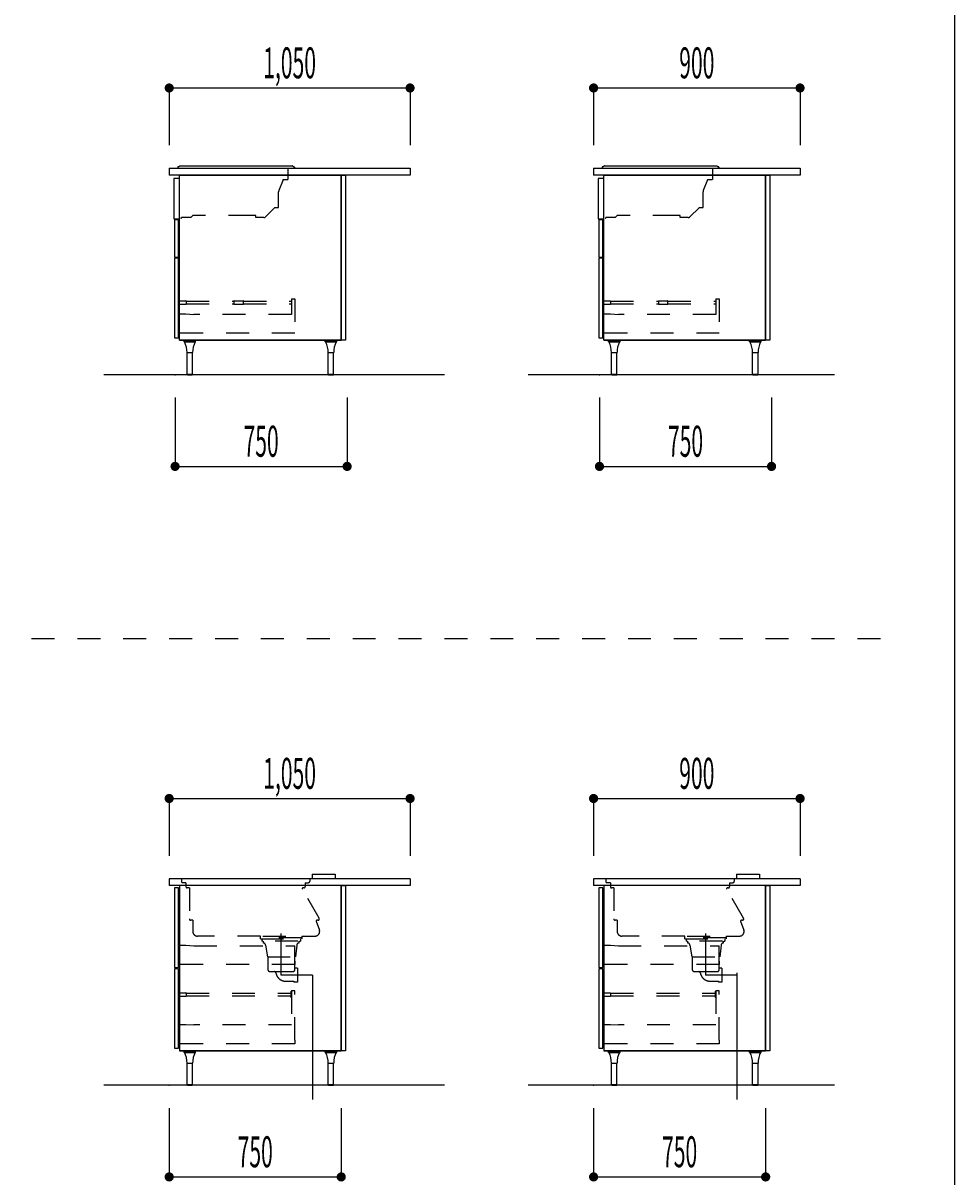
# Model space of a CAD drawing. Extents: x 0 to 28725, y 0 to 20400.
# Drawn here: x 24363 to 28425, y 8378 to 13409 of the extents above; entities that cross this region are included whole.
import ezdxf
from ezdxf.enums import TextEntityAlignment as Align

# ---------------------------------------------------------------- set-up
doc = ezdxf.new("R2010")
doc.units = 0
doc.header["$MEASUREMENT"] = 0
for name, pattern in [('CHUUSEN', [0]), ('GOKUBOSOSEN', [0]), ('HASEN', [200, 100, -100]), ('ITTENSASEN', [1250, 1000, -100, 50, -100]), ('NITENSASEN', [1400, 1000, -100, 50, -100, 50, -100]), ('SAISEN', [0]), ('SUNPOUSEN', [0])]:
    doc.linetypes.add(name, pattern=pattern)
doc.layers.add('1', color=7, linetype='GOKUBOSOSEN')
doc.layers.add('WAKU', color=7, linetype='GOKUBOSOSEN')
doc.styles.add('PBLD_SUNPO', font='txt', dxfattribs={"bigfont": 'BIGFONT'})
doc.dimstyles.get("Standard").update_dxf_attribs({"dimtxt": 0.18, "dimasz": 0.18, "dimexe": 0.18, "dimexo": 0.0625, "dimgap": 0.09, "dimtad": 0, "dimtih": 1, "dimtoh": 1, "dimdec": 4, "dimzin": 0, "dimdsep": 46, "dimtxsty": 'Standard', "dimcen": 0.09, "dimadec": 0, "dimazin": 0, "dimtfac": 1, "dimtdec": 4, "dimtofl": 0, "dimtmove": 0, "dimatfit": 3, "dimfxl": 0, "dimtolj": 1, "dimtzin": 0, "dimarcsym": 0})

# ---------------------------------------------------------------- blocks, each defined once
blk = doc.blocks.new('*D22')
at = {"layer": '1', "color": 7, "linetype": 'SUNPOUSEN'}
blk.add_line((26850.000017, 15226.000005), (27600.000017, 15226.000005), dxfattribs=at)
at = {"layer": '1', "color": 7, "linetype": 'SUNPOUSEN', "const_width": 20}
for points in [[(26860.000017, 15226.000005, 1), (26840.000017, 15226.000005, 1)], [(27610.000017, 15226.000005, 1), (27590.000017, 15226.000005, 1)]]:
    blk.add_lwpolyline(points, format="xyb", close=True, dxfattribs=at)
at = {"layer": '1', "color": 7, "style": 'PBLD_SUNPO', "width": 0.5}
blk.add_text('750', height=135, dxfattribs=at).set_placement((27225.000017, 15226.000005), align=Align.BOTTOM_CENTER)
blk = doc.blocks.new('*D23')
at = {"layer": '1', "color": 7, "linetype": 'SUNPOUSEN'}
blk.add_line((26875.688818, 11476.000002), (27625.688818, 11476.000002), dxfattribs=at)
at = {"layer": '1', "color": 7, "linetype": 'SUNPOUSEN', "const_width": 20}
for points in [[(26885.688818, 11476.000002, 1), (26865.688818, 11476.000002, 1)], [(27635.688818, 11476.000002, 1), (27615.688818, 11476.000002, 1)]]:
    blk.add_lwpolyline(points, format="xyb", close=True, dxfattribs=at)
at = {"layer": '1', "color": 7, "style": 'PBLD_SUNPO', "width": 0.5}
blk.add_text('750', height=135, dxfattribs=at).set_placement((27250.688818, 11476.000002), align=Align.BOTTOM_CENTER)
blk = doc.blocks.new('*D35')
at = {"layer": '1', "color": 7, "linetype": 'SUNPOUSEN'}
blk.add_line((26850.000007, 16876.000005), (27750.000007, 16876.000005), dxfattribs=at)
at = {"layer": '1', "color": 7, "linetype": 'SUNPOUSEN', "const_width": 20}
for points in [[(26860.000007, 16876.000005, 1), (26840.000007, 16876.000005, 1)], [(27760.000007, 16876.000005, 1), (27740.000007, 16876.000005, 1)]]:
    blk.add_lwpolyline(points, format="xyb", close=True, dxfattribs=at)
at = {"layer": '1', "color": 7, "style": 'PBLD_SUNPO', "width": 0.5}
blk.add_text('900', height=135, dxfattribs=at).set_placement((27300.000007, 16876.000005), align=Align.BOTTOM_CENTER)
blk = doc.blocks.new('*D36')
at = {"layer": '1', "color": 7, "linetype": 'SUNPOUSEN'}
blk.add_line((26850, 13126.000002), (27750, 13126.000002), dxfattribs=at)
at = {"layer": '1', "color": 7, "linetype": 'SUNPOUSEN', "const_width": 20}
for points in [[(26860, 13126.000002, 1), (26840, 13126.000002, 1)], [(27760, 13126.000002, 1), (27740, 13126.000002, 1)]]:
    blk.add_lwpolyline(points, format="xyb", close=True, dxfattribs=at)
at = {"layer": '1', "color": 7, "style": 'PBLD_SUNPO', "width": 0.5}
blk.add_text('900', height=135, dxfattribs=at).set_placement((27300, 13126.000002), align=Align.BOTTOM_CENTER)
blk = doc.blocks.new('*D44')
at = {"layer": '1', "color": 7, "linetype": 'SUNPOUSEN'}
blk.add_line((26850.000007, 17726.000005), (27600.000007, 17726.000005), dxfattribs=at)
at = {"layer": '1', "color": 7, "linetype": 'SUNPOUSEN', "const_width": 20}
for points in [[(26860.000007, 17726.000005, 1), (26840.000007, 17726.000005, 1)], [(27610.000007, 17726.000005, 1), (27590.000007, 17726.000005, 1)]]:
    blk.add_lwpolyline(points, format="xyb", close=True, dxfattribs=at)
at = {"layer": '1', "color": 7, "style": 'PBLD_SUNPO', "width": 0.5}
blk.add_text('750', height=135, dxfattribs=at).set_placement((27225.000007, 17726.000005), align=Align.BOTTOM_CENTER)
blk = doc.blocks.new('*D45')
at = {"layer": '1', "color": 7, "linetype": 'SUNPOUSEN'}
blk.add_line((26849.999997, 19376.000004), (27749.999997, 19376.000004), dxfattribs=at)
at = {"layer": '1', "color": 7, "linetype": 'SUNPOUSEN', "const_width": 20}
for points in [[(26859.999997, 19376.000004, 1), (26839.999997, 19376.000004, 1)], [(27759.999997, 19376.000004, 1), (27739.999997, 19376.000004, 1)]]:
    blk.add_lwpolyline(points, format="xyb", close=True, dxfattribs=at)
at = {"layer": '1', "color": 7, "style": 'PBLD_SUNPO', "width": 0.5}
blk.add_text('900', height=135, dxfattribs=at).set_placement((27299.999997, 19376.000004), align=Align.BOTTOM_CENTER)
blk = doc.blocks.new('*D46')
at = {"layer": '1', "color": 7, "linetype": 'SUNPOUSEN'}
blk.add_line((25000.000008, 15226.000006), (25750.000008, 15226.000006), dxfattribs=at)
at = {"layer": '1', "color": 7, "linetype": 'SUNPOUSEN', "const_width": 20}
for points in [[(25010.000008, 15226.000006, 1), (24990.000008, 15226.000006, 1)], [(25760.000008, 15226.000006, 1), (25740.000008, 15226.000006, 1)]]:
    blk.add_lwpolyline(points, format="xyb", close=True, dxfattribs=at)
at = {"layer": '1', "color": 7, "style": 'PBLD_SUNPO', "width": 0.5}
blk.add_text('750', height=135, dxfattribs=at).set_placement((25375.000008, 15226.000006), align=Align.BOTTOM_CENTER)
blk = doc.blocks.new('*D47')
at = {"layer": '1', "color": 7, "linetype": 'SUNPOUSEN'}
blk.add_line((25025.688809, 11476.000002), (25775.688809, 11476.000002), dxfattribs=at)
at = {"layer": '1', "color": 7, "linetype": 'SUNPOUSEN', "const_width": 20}
for points in [[(25035.688809, 11476.000002, 1), (25015.688809, 11476.000002, 1)], [(25785.688809, 11476.000002, 1), (25765.688809, 11476.000002, 1)]]:
    blk.add_lwpolyline(points, format="xyb", close=True, dxfattribs=at)
at = {"layer": '1', "color": 7, "style": 'PBLD_SUNPO', "width": 0.5}
blk.add_text('750', height=135, dxfattribs=at).set_placement((25400.688809, 11476.000002), align=Align.BOTTOM_CENTER)
blk = doc.blocks.new('*D48')
at = {"layer": '1', "color": 7, "linetype": 'SUNPOUSEN'}
blk.add_line((24999.999998, 17726.000005), (25749.999998, 17726.000005), dxfattribs=at)
at = {"layer": '1', "color": 7, "linetype": 'SUNPOUSEN', "const_width": 20}
for points in [[(25009.999998, 17726.000005, 1), (24989.999998, 17726.000005, 1)], [(25759.999998, 17726.000005, 1), (25739.999998, 17726.000005, 1)]]:
    blk.add_lwpolyline(points, format="xyb", close=True, dxfattribs=at)
at = {"layer": '1', "color": 7, "style": 'PBLD_SUNPO', "width": 0.5}
blk.add_text('750', height=135, dxfattribs=at).set_placement((25374.999998, 17726.000005), align=Align.BOTTOM_CENTER)
blk = doc.blocks.new('*D49')
at = {"layer": '1', "color": 7, "linetype": 'SUNPOUSEN'}
blk.add_line((24999.999988, 19376.000005), (26049.999988, 19376.000005), dxfattribs=at)
at = {"layer": '1', "color": 7, "linetype": 'SUNPOUSEN', "const_width": 20}
for points in [[(25009.999988, 19376.000005, 1), (24989.999988, 19376.000005, 1)], [(26059.999988, 19376.000005, 1), (26039.999988, 19376.000005, 1)]]:
    blk.add_lwpolyline(points, format="xyb", close=True, dxfattribs=at)
at = {"layer": '1', "color": 7, "style": 'PBLD_SUNPO', "width": 0.5}
blk.add_text('1,050', height=135, dxfattribs=at).set_placement((25524.999988, 19376.000005), align=Align.BOTTOM_CENTER)
blk = doc.blocks.new('*D50')
at = {"layer": '1', "color": 7, "linetype": 'SUNPOUSEN'}
blk.add_line((24999.999998, 16876.000005), (26049.999998, 16876.000005), dxfattribs=at)
at = {"layer": '1', "color": 7, "linetype": 'SUNPOUSEN', "const_width": 20}
for points in [[(25009.999998, 16876.000005, 1), (24989.999998, 16876.000005, 1)], [(26059.999998, 16876.000005, 1), (26039.999998, 16876.000005, 1)]]:
    blk.add_lwpolyline(points, format="xyb", close=True, dxfattribs=at)
at = {"layer": '1', "color": 7, "style": 'PBLD_SUNPO', "width": 0.5}
blk.add_text('1,050', height=135, dxfattribs=at).set_placement((25524.999998, 16876.000005), align=Align.BOTTOM_CENTER)
blk = doc.blocks.new('*D51')
at = {"layer": '1', "color": 7, "linetype": 'SUNPOUSEN'}
blk.add_line((24999.999991, 13126.000002), (26049.999991, 13126.000002), dxfattribs=at)
at = {"layer": '1', "color": 7, "linetype": 'SUNPOUSEN', "const_width": 20}
for points in [[(25009.999991, 13126.000002, 1), (24989.999991, 13126.000002, 1)], [(26059.999991, 13126.000002, 1), (26039.999991, 13126.000002, 1)]]:
    blk.add_lwpolyline(points, format="xyb", close=True, dxfattribs=at)
at = {"layer": '1', "color": 7, "style": 'PBLD_SUNPO', "width": 0.5}
blk.add_text('1,050', height=135, dxfattribs=at).set_placement((25524.999991, 13126.000002), align=Align.BOTTOM_CENTER)
blk = doc.blocks.new('*D56')
at = {"layer": '1', "color": 7, "linetype": 'SUNPOUSEN'}
blk.add_line((26850.00001, 8378.000005), (27600.00001, 8378.000005), dxfattribs=at)
at = {"layer": '1', "color": 7, "linetype": 'SUNPOUSEN', "const_width": 20}
for points in [[(26860.00001, 8378.000005, 1), (26840.00001, 8378.000005, 1)], [(27610.00001, 8378.000005, 1), (27590.00001, 8378.000005, 1)]]:
    blk.add_lwpolyline(points, format="xyb", close=True, dxfattribs=at)
at = {"layer": '1', "color": 7, "style": 'PBLD_SUNPO', "width": 0.5}
blk.add_text('750', height=135, dxfattribs=at).set_placement((27225.00001, 8378.000005), align=Align.BOTTOM_CENTER)
blk = doc.blocks.new('*D57')
at = {"layer": '1', "color": 7, "linetype": 'SUNPOUSEN'}
blk.add_line((26850, 10028.000004), (27750, 10028.000004), dxfattribs=at)
at = {"layer": '1', "color": 7, "linetype": 'SUNPOUSEN', "const_width": 20}
for points in [[(26860, 10028.000004, 1), (26840, 10028.000004, 1)], [(27760, 10028.000004, 1), (27740, 10028.000004, 1)]]:
    blk.add_lwpolyline(points, format="xyb", close=True, dxfattribs=at)
at = {"layer": '1', "color": 7, "style": 'PBLD_SUNPO', "width": 0.5}
blk.add_text('900', height=135, dxfattribs=at).set_placement((27300, 10028.000004), align=Align.BOTTOM_CENTER)
blk = doc.blocks.new('*D58')
at = {"layer": '1', "color": 7, "linetype": 'SUNPOUSEN'}
blk.add_line((25000.000001, 8378.000005), (25750.000001, 8378.000005), dxfattribs=at)
at = {"layer": '1', "color": 7, "linetype": 'SUNPOUSEN', "const_width": 20}
for points in [[(25010.000001, 8378.000005, 1), (24990.000001, 8378.000005, 1)], [(25760.000001, 8378.000005, 1), (25740.000001, 8378.000005, 1)]]:
    blk.add_lwpolyline(points, format="xyb", close=True, dxfattribs=at)
at = {"layer": '1', "color": 7, "style": 'PBLD_SUNPO', "width": 0.5}
blk.add_text('750', height=135, dxfattribs=at).set_placement((25375.000001, 8378.000005), align=Align.BOTTOM_CENTER)
blk = doc.blocks.new('*D59')
at = {"layer": '1', "color": 7, "linetype": 'SUNPOUSEN'}
blk.add_line((24999.999991, 10028.000005), (26049.999991, 10028.000005), dxfattribs=at)
at = {"layer": '1', "color": 7, "linetype": 'SUNPOUSEN', "const_width": 20}
for points in [[(25009.999991, 10028.000005, 1), (24989.999991, 10028.000005, 1)], [(26059.999991, 10028.000005, 1), (26039.999991, 10028.000005, 1)]]:
    blk.add_lwpolyline(points, format="xyb", close=True, dxfattribs=at)
at = {"layer": '1', "color": 7, "style": 'PBLD_SUNPO', "width": 0.5}
blk.add_text('1,050', height=135, dxfattribs=at).set_placement((25524.999991, 10028.000005), align=Align.BOTTOM_CENTER)
blk = doc.blocks.new('BLOCK1')
at = {"layer": 'WAKU', "color": 7, "linetype": 'SAISEN'}
blk.add_line((28425, 675), (28425, 20125), dxfattribs=at)
blk = doc.blocks.new('BLOCK101')
at = {"layer": '1', "color": 7, "linetype": 'SAISEN'}
for p, q in [((26895, 12026.000002), (27600, 12026.000002)), ((26914.75, 12022.000002), (26965.25, 12022.000002)), ((26928.25, 11972.000002), (26951.75, 11972.000002))]:
    blk.add_line(p, q, dxfattribs=at)
at = {"layer": '1', "color": 7, "linetype": 'CHUUSEN'}
for p, q in [((26914.75, 12019.000002), (26914.75, 12022.000002)), ((26914.75, 12019.000002), (26965.25, 12019.000002)), ((26965.25, 12019.000002), (26965.25, 12022.000002)), ((26928.25, 11877.000002), (26928.25, 11972.000002)), ((26951.75, 11877.000002), (26951.75, 11972.000002)), ((26951.75, 11877.000002), (26928.25, 11877.000002)), ((26929.25, 11877.000002), (26929.25, 11876.000002)), ((26929.25, 11876.000002), (26950.75, 11876.000002)), ((26950.75, 11877.000002), (26950.75, 11876.000002))]:
    blk.add_line(p, q, dxfattribs=at)
for centre, start, end in [((26827.952526, 11973.010779), 359.48315, 27.380153), ((27052.047474, 11973.010779), 152.619847, 180.51685)]:
    blk.add_arc(centre, 100, start, end, dxfattribs=at)

msp = doc.modelspace()

# ---------------------------------------------------------------- linework, layer by layer
at = {"layer": '1', "color": 7, "linetype": 'SAISEN'}
for p, q in [((24999.999991, 13126.000002), (24999.999991, 12876.000002)), ((26049.999991, 13126.000002), (26049.999991, 12876.000002)), ((26850, 13126.000002), (26850, 12876.000001)), ((27750, 13126.000002), (27750, 12876.000002)), ((24999.999991, 12776.000002), (24999.999991, 12746.000002)), ((24999.999991, 12776.000002), (26049.999991, 12776.000002)), ((26049.999991, 12746.000002), (24999.999991, 12746.000002)), ((25044.99999, 12731.068591), (25019.99999, 12731.068591)), ((25019.99999, 12731.068591), (25019.99999, 12556.068591)), ((25044.99999, 12558.872804), (25044.99999, 12746.068591)), ((26049.999991, 12776.000002), (26049.999991, 12746.000002)), ((26850, 12776.000001), (27750, 12776.000002)), ((26850, 12776.000001), (26850, 12746.000001)), ((27750, 12746.000002), (26850, 12746.000001)), ((26894.999999, 12731.068591), (26869.999999, 12731.068591)), ((26869.999999, 12731.068591), (26869.999999, 12556.068591)), ((26894.999999, 12558.872804), (26894.999999, 12746.068591)), ((27750, 12776.000002), (27750, 12746.000002)), ((25019.99999, 12556.068591), (25044.99999, 12556.068591)), ((25040.999999, 12551.000002), (25023.000001, 12551.000002)), ((25023.000001, 12551.000002), (25023.000001, 12388.999994)), ((25040.999999, 12388.999994), (25040.999999, 12551.000002)), ((26869.999999, 12556.068591), (26894.999999, 12556.068591)), ((26891.000008, 12551.000002), (26873.00001, 12551.000002)), ((26873.00001, 12551.000002), (26873.00001, 12388.999994)), ((26891.000008, 12388.999994), (26891.000008, 12551.000002)), ((25023.000001, 12388.999994), (25040.999999, 12388.999994)), ((25040.999999, 12384.000009), (25023.000001, 12384.000009)), ((25023.000001, 12384.000009), (25023.000001, 12037.000009)), ((25040.999999, 12037.000009), (25040.999999, 12384.000009)), ((26873.00001, 12388.999994), (26891.000008, 12388.999994)), ((26891.000008, 12384.000009), (26873.00001, 12384.000009)), ((26873.00001, 12384.000009), (26873.00001, 12037.000009)), ((26891.000008, 12037.000009), (26891.000008, 12384.000009)), ((25023.000001, 12037.000009), (25040.999999, 12037.000009)), ((25044.999991, 12026.000002), (25749.999991, 12026.000002)), ((26873.00001, 12037.000009), (26891.000008, 12037.000009)), ((25064.749991, 12022.000002), (25115.249991, 12022.000002)), ((25679.75, 12022.000001), (25730.25, 12022.000001)), ((27529.750009, 12022.000001), (27580.250009, 12022.000001)), ((25078.249991, 11972.000002), (25101.749991, 11972.000002)), ((25693.25, 11972.000001), (25716.75, 11972.000001)), ((27543.250009, 11972.000001), (27566.750009, 11972.000001)), ((26200, 11876.000002), (24715.491273, 11876.000002)), ((27900.000009, 11876.000002), (26565.491282, 11876.000001)), ((25025.688809, 11776.000002), (25025.688809, 11476.000002)), ((25775.688809, 11776.000002), (25775.688809, 11476.000002)), ((26875.688818, 11776.000002), (26875.688818, 11476.000002)), ((27625.688818, 11776.000002), (27625.688818, 11476.000002)), ((24999.999991, 10028.000005), (24999.999991, 9778.000005)), ((26049.999991, 10028.000005), (26049.999991, 9778.000005)), ((26850, 10028.000004), (26850, 9778.000004)), ((27750, 10028.000004), (27750, 9778.000004)), ((24999.999991, 9678.000005), (24999.999991, 9648.000005)), ((24999.999991, 9678.000005), (24999.999991, 9648.000005)), ((26049.999991, 9678.000005), (24999.999991, 9678.000005)), ((26049.999991, 9678.000005), (26049.999991, 9648.000004)), ((26850, 9678.000004), (26850, 9648.000004)), ((26850, 9678.000004), (26850, 9648.000004)), ((27750, 9678.000004), (26850, 9678.000004)), ((27750, 9678.000004), (27750, 9648.000004)), ((26049.999991, 9648.000004), (24999.999991, 9648.000005)), ((25040.999999, 9637.999997), (25023.000001, 9637.999997)), ((25023.000001, 9637.999997), (25023.000001, 9290.999997)), ((25040.999999, 9290.999997), (25040.999999, 9637.999997)), ((25044.999985, 9648.000007), (25044.999985, 9453.000008)), ((25062.99999, 9648.000007), (25044.999985, 9648.000007)), ((25749.999991, 9648.000007), (25699.99999, 9648.000007)), ((25749.999991, 8928.000005), (25749.999991, 9648.000007)), ((25749.999991, 9648.000005), (25749.999991, 8928.000005)), ((27750, 9648.000004), (26850, 9648.000004)), ((26891.000008, 9637.999996), (26873.00001, 9637.999996)), ((26873.00001, 9637.999996), (26873.00001, 9290.999996)), ((26891.000008, 9290.999996), (26891.000008, 9637.999996)), ((26894.999994, 9648.000006), (26894.999994, 9453.000007)), ((26912.999999, 9648.000006), (26894.999994, 9648.000006)), ((27600, 9648.000006), (27549.999999, 9648.000006)), ((27600, 8928.000004), (27600, 9648.000006)), ((27600, 9648.000004), (27600, 8928.000004)), ((25023.000001, 9290.999997), (25040.999999, 9290.999997)), ((25040.999999, 9286.000012), (25023.000001, 9286.000012)), ((25023.000001, 9286.000012), (25023.000001, 8939.000012)), ((25040.999999, 8939.000012), (25040.999999, 9286.000012)), ((26873.00001, 9290.999996), (26891.000008, 9290.999996)), ((26891.000008, 9286.000011), (26873.00001, 9286.000011)), ((26873.00001, 9286.000011), (26873.00001, 8939.000011)), ((26891.000008, 8939.000011), (26891.000008, 9286.000011)), ((25023.000001, 8939.000012), (25040.999999, 8939.000012)), ((25044.999985, 8946.00001), (25044.999985, 8928.000005)), ((25749.999991, 8928.000005), (25044.999991, 8928.000005)), ((25064.749991, 8924.000004), (25115.249991, 8924.000004)), ((25679.75, 8924.000004), (25730.25, 8924.000004)), ((26873.00001, 8939.000011), (26891.000008, 8939.000011)), ((26894.999994, 8946.000009), (26894.999994, 8928.000004)), ((27600, 8928.000004), (26895, 8928.000004)), ((26914.75, 8924.000004), (26965.25, 8924.000004)), ((27529.750009, 8924.000004), (27580.250009, 8924.000004)), ((25078.249991, 8874.000004), (25101.749991, 8874.000004)), ((25693.25, 8874.000004), (25716.75, 8874.000004)), ((26928.25, 8874.000004), (26951.75, 8874.000004)), ((27543.250009, 8874.000004), (27566.750009, 8874.000004)), ((26200.000001, 8778.000005), (24715.491274, 8778.000005)), ((27900.00001, 8778.000005), (26565.491283, 8778.000005)), ((25000.000001, 8678.000005), (25000.000001, 8378.000005)), ((25750.000001, 8678.000005), (25750.000001, 8378.000005)), ((26850.00001, 8678.000005), (26850.00001, 8378.000005)), ((27600.00001, 8678.000005), (27600.00001, 8378.000005))]:
    msp.add_line(p, q, dxfattribs=at)
at = {"layer": '1', "color": 7, "linetype": 'GOKUBOSOSEN'}
for p, q in [((25037.779, 12780.53146), (25037.779, 12779.500001)), ((25046.902655, 12787.000001), (25460.579006, 12787.000001)), ((25455.607433, 12787.000001), (25536.655352, 12787.000001)), ((25545.779007, 12780.53146), (25545.779007, 12779.500001)), ((26887.779009, 12780.53146), (26887.779009, 12779.500001)), ((26896.902664, 12787.000001), (27310.579015, 12787.000001)), ((27305.607442, 12787.000001), (27386.655361, 12787.000001)), ((27395.779016, 12780.53146), (27395.779016, 12779.500001))]:
    msp.add_line(p, q, dxfattribs=at)
at = {"layer": '1', "color": 7, "linetype": 'CHUUSEN'}
for p, q in [((25036.599966, 12746.000001), (25036.609976, 12746.010011)), ((26886.599975, 12746.000001), (26886.609985, 12746.010011)), ((25064.749991, 12019.000002), (25064.749991, 12022.000002)), ((25064.749991, 12019.000002), (25115.249991, 12019.000002)), ((25115.249991, 12019.000002), (25115.249991, 12022.000002)), ((25679.75, 12019.000001), (25679.75, 12022.000001)), ((25679.75, 12019.000001), (25730.25, 12019.000001)), ((25730.25, 12019.000001), (25730.25, 12022.000001)), ((27529.750009, 12019.000001), (27529.750009, 12022.000001)), ((27529.750009, 12019.000001), (27580.250009, 12019.000001)), ((27580.250009, 12019.000001), (27580.250009, 12022.000001)), ((25078.249991, 11877.000002), (25078.249991, 11972.000002)), ((25101.749991, 11877.000002), (25101.749991, 11972.000002)), ((25693.25, 11877.000001), (25693.25, 11972.000001)), ((25716.75, 11877.000001), (25716.75, 11972.000001)), ((27543.250009, 11877.000001), (27543.250009, 11972.000001)), ((27566.750009, 11877.000001), (27566.750009, 11972.000001)), ((25101.749991, 11877.000002), (25078.249991, 11877.000002)), ((25079.249991, 11877.000002), (25079.249991, 11876.000002)), ((25079.249991, 11876.000002), (25100.749991, 11876.000002)), ((25100.749991, 11877.000002), (25100.749991, 11876.000002)), ((25716.75, 11877.000001), (25693.25, 11877.000001)), ((25694.25, 11877.000001), (25694.25, 11876.000001)), ((25694.25, 11876.000001), (25715.75, 11876.000001)), ((25715.75, 11877.000001), (25715.75, 11876.000001)), ((27566.750009, 11877.000001), (27543.250009, 11877.000001)), ((27544.250009, 11877.000001), (27544.250009, 11876.000001)), ((27544.250009, 11876.000001), (27565.750009, 11876.000001)), ((27565.750009, 11877.000001), (27565.750009, 11876.000001)), ((25064.749991, 8921.000004), (25064.749991, 8924.000004)), ((25064.749991, 8921.000004), (25115.249991, 8921.000004)), ((25115.249991, 8921.000004), (25115.249991, 8924.000004)), ((25679.75, 8921.000004), (25679.75, 8924.000004)), ((25679.75, 8921.000004), (25730.25, 8921.000004)), ((25730.25, 8921.000004), (25730.25, 8924.000004)), ((26914.75, 8921.000004), (26914.75, 8924.000004)), ((26914.75, 8921.000004), (26965.25, 8921.000004)), ((26965.25, 8921.000004), (26965.25, 8924.000004)), ((27529.750009, 8921.000004), (27529.750009, 8924.000004)), ((27529.750009, 8921.000004), (27580.250009, 8921.000004)), ((27580.250009, 8921.000004), (27580.250009, 8924.000004)), ((25078.249991, 8779.000004), (25078.249991, 8874.000004)), ((25101.749991, 8779.000004), (25101.749991, 8874.000004)), ((25693.25, 8779.000004), (25693.25, 8874.000004)), ((25716.75, 8779.000004), (25716.75, 8874.000004)), ((26928.25, 8779.000004), (26928.25, 8874.000004)), ((26951.75, 8779.000004), (26951.75, 8874.000004)), ((27543.250009, 8779.000004), (27543.250009, 8874.000004)), ((27566.750009, 8779.000004), (27566.750009, 8874.000004)), ((25101.749991, 8779.000004), (25078.249991, 8779.000004)), ((25079.249991, 8779.000004), (25079.249991, 8778.000004)), ((25079.249991, 8778.000004), (25100.749991, 8778.000004)), ((25100.749991, 8779.000004), (25100.749991, 8778.000004)), ((25716.75, 8779.000004), (25693.25, 8779.000004)), ((25694.25, 8779.000004), (25694.25, 8778.000004)), ((25694.25, 8778.000004), (25715.75, 8778.000004)), ((25715.75, 8779.000004), (25715.75, 8778.000004)), ((26951.75, 8779.000004), (26928.25, 8779.000004)), ((26929.25, 8779.000004), (26929.25, 8778.000004)), ((26929.25, 8778.000004), (26950.75, 8778.000004)), ((26950.75, 8779.000004), (26950.75, 8778.000004)), ((27566.750009, 8779.000004), (27543.250009, 8779.000004)), ((27544.250009, 8779.000004), (27544.250009, 8778.000004)), ((27544.250009, 8778.000004), (27565.750009, 8778.000004)), ((27565.750009, 8779.000004), (27565.750009, 8778.000004))]:
    msp.add_line(p, q, dxfattribs=at)
at = {"layer": '1', "color": 7, "linetype": 'HASEN'}
for p, q in [((25517.848248, 12776.372804), (25517.848248, 12727.372804)), ((27367.848257, 12776.372804), (27367.848257, 12727.372804)), ((25496.328749, 12725.691052), (25478.040154, 12678.820779)), ((25495.862953, 12725.872804), (25496.328749, 12725.691052)), ((25496.448247, 12727.372804), (25495.882419, 12725.922691)), ((25496.448247, 12727.372804), (25517.048248, 12727.372804)), ((25517.848248, 12727.372804), (25517.048248, 12727.372804)), ((27346.328758, 12725.691052), (27328.040163, 12678.820779)), ((27345.862962, 12725.872804), (27346.328758, 12725.691052)), ((27346.448256, 12727.372804), (27345.882428, 12725.922691)), ((27346.448256, 12727.372804), (27367.048257, 12727.372804)), ((27367.848257, 12727.372804), (27367.048257, 12727.372804)), ((25477.048248, 12605.372804), (25477.048248, 12673.549974)), ((27327.048257, 12605.372804), (27327.048257, 12673.549974)), ((25419.830734, 12563.948182), (25459.761819, 12603.879267)), ((25459.408265, 12604.232821), (25460.548248, 12605.372804)), ((25459.408265, 12604.232821), (25459.761819, 12603.879267)), ((25460.548248, 12605.372804), (25462.18391, 12605.372804)), ((25462.18391, 12605.372804), (25462.18391, 12604.872804)), ((25462.18391, 12604.872804), (25476.548248, 12604.872804)), ((25476.548248, 12604.872804), (25476.548248, 12605.372804)), ((25476.548248, 12605.372804), (25477.048248, 12605.372804)), ((27269.830743, 12563.948182), (27309.761828, 12603.879267)), ((27309.408274, 12604.232821), (27310.548257, 12605.372804)), ((27309.408274, 12604.232821), (27309.761828, 12603.879267)), ((27310.548257, 12605.372804), (27312.183919, 12605.372804)), ((27312.183919, 12605.372804), (27312.183919, 12604.872804)), ((27312.183919, 12604.872804), (27326.548257, 12604.872804)), ((27326.548257, 12604.872804), (27326.548257, 12605.372804)), ((27326.548257, 12605.372804), (27327.048257, 12605.372804)), ((25052.048248, 12558.872804), (25050.048248, 12558.872804)), ((25094.255355, 12560.872804), (25054.048248, 12560.872804)), ((25103.255355, 12569.872804), (25094.255355, 12560.872804)), ((25358.930214, 12569.872804), (25103.255355, 12569.872804)), ((25374.548248, 12569.372804), (25359.930214, 12569.372804)), ((25374.548248, 12570.372804), (25374.548248, 12569.372804)), ((25377.548248, 12570.372804), (25374.548248, 12570.372804)), ((25377.548248, 12560.872804), (25377.548248, 12570.372804)), ((25412.406113, 12560.872804), (25377.548248, 12560.872804)), ((26902.048257, 12558.872804), (26900.048257, 12558.872804)), ((26944.255364, 12560.872804), (26904.048257, 12560.872804)), ((26953.255364, 12569.872804), (26944.255364, 12560.872804)), ((27208.930223, 12569.872804), (26953.255364, 12569.872804)), ((27224.548257, 12569.372804), (27209.930223, 12569.372804)), ((27224.548257, 12570.372804), (27224.548257, 12569.372804)), ((27227.548257, 12570.372804), (27224.548257, 12570.372804)), ((27227.548257, 12560.872804), (27227.548257, 12570.372804)), ((27262.406122, 12560.872804), (27227.548257, 12560.872804)), ((25040.999987, 12198.299984), (25073.299987, 12197.549984)), ((25040.999987, 12198.299984), (25040.999987, 12182.699984)), ((25040.999987, 12182.699984), (25073.299987, 12183.449985)), ((25073.999988, 12196.849985), (25073.999988, 12184.149984)), ((25073.999988, 12196.199984), (25282.499988, 12196.199984)), ((25073.999988, 12184.799985), (25282.499988, 12184.799985)), ((25282.499988, 12197.500008), (25282.499988, 12183.500008)), ((25283.199987, 12198.200009), (25322.799988, 12198.200009)), ((25283.199987, 12182.800008), (25322.799988, 12182.800008)), ((25323.499987, 12183.500008), (25323.499987, 12197.500008)), ((25323.499987, 12196.199984), (25531.999987, 12196.199984)), ((25323.499987, 12184.799985), (25531.999986, 12184.799985)), ((25532.999985, 12206.000007), (25532.999985, 12139.000009)), ((25532.999985, 12206.000007), (25547.999985, 12206.000007)), ((25547.999985, 12206.000007), (25547.999985, 12057.000007)), ((26890.999996, 12198.299984), (26923.299996, 12197.549984)), ((26890.999996, 12198.299984), (26890.999996, 12182.699984)), ((26890.999996, 12182.699984), (26923.299996, 12183.449985)), ((26923.999997, 12196.849985), (26923.999997, 12184.149984)), ((26923.999997, 12196.199984), (27132.499997, 12196.199984)), ((26923.999997, 12184.799985), (27132.499997, 12184.799985)), ((27132.499997, 12197.500008), (27132.499997, 12183.500008)), ((27133.199996, 12198.200009), (27172.799997, 12198.200009)), ((27133.199996, 12182.800008), (27172.799997, 12182.800008)), ((27173.499996, 12183.500008), (27173.499996, 12197.500008)), ((27173.499996, 12196.199984), (27381.999995, 12196.199984)), ((27173.499996, 12184.799985), (27381.999995, 12184.799985)), ((27382.999994, 12206.000007), (27382.999994, 12139.000009)), ((27382.999994, 12206.000007), (27397.999994, 12206.000007)), ((27397.999994, 12206.000007), (27397.999994, 12057.000007)), ((25040.999985, 12141.000009), (25072.999986, 12141.000009)), ((25072.999986, 12141.000009), (25107.999987, 12139.000009)), ((25532.999985, 12139.000009), (25107.999987, 12139.000009)), ((26890.999994, 12141.000009), (26922.999995, 12141.000009)), ((26922.999995, 12141.000009), (26957.999996, 12139.000009)), ((27382.999994, 12139.000009), (26957.999996, 12139.000009)), ((25547.999985, 12057.000007), (25040.999985, 12057.000007)), ((27397.999994, 12057.000007), (26890.999994, 12057.000007)), ((1800, 10726), (28200, 10726)), ((25052.999991, 9678.000005), (25052.999991, 9667.000005)), ((25072.999991, 9661.000005), (25058.999991, 9661.000005)), ((25072.999991, 9661.000005), (25072.999991, 9644.000005)), ((25592.999991, 9661.000005), (25592.999991, 9644.000005)), ((25592.999991, 9661.000005), (25606.999991, 9661.000005)), ((25612.999991, 9678.000005), (25612.999991, 9667.000005)), ((26903, 9678.000004), (26903, 9667.000004)), ((26923, 9661.000004), (26909, 9661.000004)), ((26923, 9661.000004), (26923, 9644.000004)), ((27443, 9661.000004), (27443, 9644.000004)), ((27443, 9661.000004), (27457, 9661.000004)), ((27463, 9678.000004), (27463, 9667.000004)), ((25087.999991, 9638.000005), (25078.999991, 9638.000005)), ((25087.999991, 9638.000005), (25087.999991, 9503.000005)), ((25653.999991, 9506.000005), (25580.499991, 9633.500005)), ((25586.999991, 9638.000005), (25582.999991, 9638.000005)), ((26938, 9638.000004), (26929, 9638.000004)), ((26938, 9638.000004), (26938, 9503.000004)), ((27504, 9506.000004), (27430.5, 9633.500004)), ((27437, 9638.000004), (27433, 9638.000004)), ((25102.999991, 9497.000005), (25093.999991, 9497.000005)), ((25102.999991, 9497.000005), (25102.999991, 9448.000005)), ((25640.999991, 9493.000005), (25654.999991, 9454.500005)), ((25648.499991, 9497.000005), (25643.999991, 9497.000005)), ((26953, 9497.000004), (26944, 9497.000004)), ((26953, 9497.000004), (26953, 9448.000004)), ((27491, 9493.000004), (27505, 9454.500004)), ((27498.5, 9497.000004), (27494, 9497.000004)), ((25397.999991, 9428.000005), (25122.999991, 9428.000005)), ((25397.999991, 9416.000005), (25397.999991, 9428.000005)), ((25577.999991, 9420.000005), (25397.999991, 9420.000005)), ((25397.999991, 9416.000005), (25577.999991, 9416.000005)), ((25403.999991, 9416.000005), (25403.999991, 9406.000005)), ((25407.999991, 9428.000005), (25567.999991, 9428.000005)), ((25571.999991, 9416.000005), (25571.999991, 9406.000005)), ((25577.999991, 9428.000005), (25635.999991, 9428.000005)), ((25577.999991, 9428.000005), (25577.999991, 9416.000005)), ((27248, 9428.000004), (26973, 9428.000004)), ((27248, 9416.000004), (27248, 9428.000004)), ((27428, 9420.000004), (27248, 9420.000004)), ((27248, 9416.000004), (27428, 9416.000004)), ((27254, 9416.000004), (27254, 9406.000004)), ((27258, 9428.000004), (27418, 9428.000004)), ((27422, 9416.000004), (27422, 9406.000004)), ((27428, 9428.000004), (27486, 9428.000004)), ((27428, 9428.000004), (27428, 9416.000004)), ((25040.999999, 9387.999997), (25073, 9387.999997)), ((25073, 9387.999997), (25108.000001, 9385.999997)), ((25108.000001, 9385.999997), (25547.999999, 9385.999997)), ((25407.999991, 9406.000005), (25403.999991, 9406.000005)), ((25409.999991, 9406.000005), (25409.999991, 9398.000005)), ((25561.499991, 9406.000005), (25415.499991, 9406.000005)), ((25419.999991, 9388.000005), (25427.999991, 9338.000005)), ((25547.999999, 9318.999995), (25547.999999, 9385.999997)), ((25555.999991, 9388.000005), (25549.999991, 9338.000005)), ((25565.999991, 9398.000005), (25565.999991, 9406.000005)), ((25567.999991, 9406.000005), (25571.999991, 9406.000005)), ((26891.000008, 9387.999997), (26923.000009, 9387.999997)), ((26923.000009, 9387.999997), (26958.00001, 9385.999997)), ((26958.00001, 9385.999997), (27398.000008, 9385.999996)), ((27258, 9406.000004), (27254, 9406.000004)), ((27260, 9406.000004), (27260, 9398.000004)), ((27411.5, 9406.000004), (27265.5, 9406.000004)), ((27270, 9388.000004), (27278, 9338.000004)), ((27398.000008, 9318.999994), (27398.000008, 9385.999996)), ((27398.000008, 9318.999994), (27398.000008, 9385.999996)), ((27406, 9388.000004), (27400, 9338.000004)), ((27416, 9398.000004), (27416, 9406.000004)), ((27418, 9406.000004), (27422, 9406.000004)), ((25427.999991, 9338.000005), (25549.999991, 9338.000005)), ((25429.999991, 9338.000005), (25429.999991, 9283.000005)), ((25547.999991, 9283.000005), (25547.999991, 9338.000005)), ((25547.999999, 9318.999995), (25547.999999, 9303.999995)), ((27278, 9338.000004), (27400, 9338.000004)), ((27280, 9338.000004), (27280, 9283.000004)), ((27398, 9283.000004), (27398, 9338.000004)), ((27398.000008, 9318.999994), (27398.000008, 9303.999994)), ((25547.999999, 9303.999995), (25040.999999, 9303.999995)), ((25439.999991, 9273.000005), (25537.999991, 9273.000005)), ((25558.999991, 9287.500005), (25547.999991, 9287.500005)), ((25558.999991, 9287.500005), (25558.999991, 9227.500005)), ((27398.000008, 9303.999994), (26891.000008, 9303.999994)), ((27290, 9273.000004), (27388, 9273.000004)), ((27409, 9287.500004), (27398, 9287.500004)), ((27409, 9287.500004), (27409, 9227.500004)), ((25507.999992, 9231.400001), (25543.999991, 9231.400001)), ((25543.999991, 9231.400001), (25543.999991, 9227.500005)), ((25558.999991, 9227.500005), (25543.999991, 9227.500005)), ((27358.000001, 9231.400001), (27394, 9231.400001)), ((27394, 9231.400001), (27394, 9227.500004)), ((27409, 9227.500004), (27394, 9227.500004)), ((25040.999987, 9181.299987), (25073.299987, 9180.549987)), ((25040.999987, 9181.299987), (25040.999987, 9165.699987)), ((25040.999987, 9165.699987), (25073.299987, 9166.449988)), ((25073.999988, 9179.849988), (25073.999988, 9167.149987)), ((25073.999988, 9179.199987), (25531.999986, 9179.199987)), ((25073.999988, 9167.799988), (25531.999986, 9167.799988)), ((25531.999986, 9159.70001), (25531.999986, 9187.30001)), ((25547.999985, 9189.00001), (25532.999985, 9189.00001)), ((25532.999985, 9189.00001), (25532.999985, 9041.000012)), ((25547.999985, 8974.00001), (25547.999985, 9189.00001)), ((26890.999996, 9181.299987), (26923.299996, 9180.549987)), ((26890.999996, 9181.299987), (26890.999996, 9165.699987)), ((26890.999996, 9165.699987), (26923.299996, 9166.449988)), ((26923.999997, 9179.849988), (26923.999997, 9167.149987)), ((26923.999997, 9179.199987), (27381.999995, 9179.199986)), ((26923.999997, 9167.799988), (27381.999995, 9167.799987)), ((27381.999995, 9159.70001), (27381.999995, 9187.30001)), ((27397.999994, 9189.00001), (27382.999994, 9189.00001)), ((27382.999994, 9189.00001), (27382.999994, 9041.000012)), ((27397.999994, 8974.00001), (27397.999994, 9189.00001)), ((25040.999985, 9043.000012), (25072.999986, 9043.000012)), ((25072.999986, 9043.000012), (25107.999987, 9041.000012)), ((25532.999985, 9041.000012), (25107.999987, 9041.000012)), ((26890.999994, 9043.000012), (26922.999995, 9043.000012)), ((26922.999995, 9043.000012), (26957.999996, 9041.000012)), ((27382.999994, 9041.000012), (26957.999996, 9041.000012)), ((25040.999985, 8959.00001), (25040.999985, 8974.00001)), ((25547.999985, 8959.00001), (25040.999985, 8959.00001)), ((25547.999985, 8974.00001), (25547.999985, 8959.00001)), ((26890.999994, 8959.00001), (26890.999994, 8974.00001)), ((27397.999994, 8959.00001), (26890.999994, 8959.00001)), ((27397.999994, 8974.00001), (27397.999994, 8959.00001))]:
    msp.add_line(p, q, dxfattribs=at)
at = {"layer": '1', "color": 7, "linetype": 'NITENSASEN'}
for p, q in [((25622.999991, 9698.000005), (25622.999991, 9680.000005)), ((25622.999991, 9698.000005), (25722.999991, 9698.000005)), ((25722.999991, 9698.000005), (25722.999991, 9680.000005)), ((27473, 9698.000004), (27473, 9680.000004)), ((27473, 9698.000004), (27573, 9698.000004)), ((27573, 9698.000004), (27573, 9680.000004))]:
    msp.add_line(p, q, dxfattribs=at)
at = {"layer": '1', "color": 7, "linetype": 'ITTENSASEN'}
for p, q in [((25487.999991, 9257.500005), (25487.999991, 9439.963521)), ((27338, 9439.963521), (27338, 9257.500004)), ((25624.999991, 9257.500005), (25487.999991, 9257.500005)), ((25624.999991, 9257.500005), (25624.999991, 8716.000005)), ((27475, 9257.500004), (27338, 9257.500004)), ((27475, 9267.500004), (27475, 8716.000004))]:
    msp.add_line(p, q, dxfattribs=at)
at = {"layer": '1', "color": 7, "linetype": 'SAISEN'}
for points in [[(25044.999985, 12026.000002), (25044.999985, 12746.000004), (25749.999991, 12746.000004), (25749.999991, 12026.000002), (25044.999985, 12026.000002)], [(25749.999991, 12026.000002), (25749.999991, 12746.000002), (25767.999991, 12746.000002), (25767.999991, 12026.000002), (25749.999991, 12026.000002)], [(26894.999994, 12026.000002), (26894.999994, 12746.000004), (27600, 12746.000004), (27600, 12026.000002), (26894.999994, 12026.000002)], [(27600, 12026.000002), (27600, 12746.000002), (27618, 12746.000002), (27618, 12026.000002), (27600, 12026.000002)], [(25749.999991, 8928.000005), (25749.999991, 9648.000007), (25044.999985, 9648.000007), (25044.999985, 8928.000005), (25749.999991, 8928.000005)], [(25749.999991, 8928.000005), (25749.999991, 9648.000004), (25767.999991, 9648.000004), (25767.999991, 8928.000005), (25749.999991, 8928.000005)], [(27600, 8928.000004), (27600, 9648.000006), (26894.999994, 9648.000006), (26894.999994, 8928.000004), (27600, 8928.000004)], [(27600, 8928.000004), (27600, 9648.000004), (27618, 9648.000004), (27618, 8928.000004), (27600, 8928.000004)]]:
    msp.add_lwpolyline(points, dxfattribs=at)
at = {"layer": '1', "color": 7, "linetype": 'GOKUBOSOSEN'}
for centre, radius, start, end in [((25039.779, 12780.53146), 2, 119.736828, 180), ((25040.779, 12779.500001), 3, 180, 270), ((24989.185276, 12869.099374), 100.000001, 299.736828, 304.4618), ((25046.902655, 12785.000001), 2, 90, 124.4618), ((25536.655352, 12785.000001), 2, 55.5382, 90), ((25594.372732, 12869.099374), 100.000001, 235.5382, 240.263172), ((25542.779007, 12779.500001), 3, 270, 0), ((25543.779007, 12780.53146), 2, 0, 60.263172), ((26889.779009, 12780.53146), 2, 119.736828, 180), ((26890.779009, 12779.500001), 3, 180, 270), ((26839.185285, 12869.099373), 100.000001, 299.736828, 304.4618), ((26896.902664, 12785.000001), 2, 90, 124.4618), ((27386.655361, 12785.000001), 2, 55.5382, 90), ((27444.372741, 12869.099373), 100.000001, 235.5382, 240.263172), ((27392.779016, 12779.500001), 3, 270, 0), ((27393.779016, 12780.53146), 2, 0, 60.263172)]:
    msp.add_arc(centre, radius, start, end, dxfattribs=at)
at = {"layer": '1', "color": 7, "linetype": 'HASEN'}
for centre, radius, start, end in [((25491.548248, 12673.549974), 14.5, 158.684467, 180), ((27341.548257, 12673.549974), 14.5, 158.684467, 180), ((25052.048248, 12560.872804), 2, 270, 0), ((25412.406113, 12571.372804), 10.5, 270, 315), ((26902.048257, 12560.872804), 2, 270, 0), ((27262.406122, 12571.372804), 10.5, 270, 315), ((25073.299987, 12184.149984), 0.699999, 269.977713, 359.989383), ((25073.299987, 12196.849985), 0.699999, 0, 90.01167), ((25283.199987, 12197.500008), 0.699999, 90.023339, 179.977713), ((25283.199987, 12183.500008), 0.699999, 179.977713, 269.989383), ((25322.799988, 12197.500008), 0.699999, 0.01167, 90.023339), ((25322.799988, 12183.500008), 0.699999, 270, 0.01167), ((26923.299996, 12184.149984), 0.699999, 269.977713, 359.989383), ((26923.299996, 12196.849985), 0.699999, 0, 90.01167), ((27133.199996, 12197.500008), 0.699999, 90.023339, 179.977713), ((27133.199996, 12183.500008), 0.699999, 179.977713, 269.989383), ((27172.799997, 12197.500008), 0.699999, 0.01167, 90.023339), ((27172.799997, 12183.500008), 0.699999, 270, 0.01167), ((25058.999991, 9667.000005), 6, 180.023339, 269.977713), ((25606.999991, 9667.000005), 6, 269.977713, 359.989383), ((26909, 9667.000004), 6, 180.023339, 269.977713), ((27457, 9667.000004), 6, 269.977713, 359.989383), ((25078.999991, 9644.000005), 6, 180.023339, 269.977713), ((25582.999991, 9635.000005), 3, 90.01167, 210.96306), ((25586.999991, 9644.000005), 6, 269.977713, 359.989383), ((26929, 9644.000004), 6, 180.023339, 269.977713), ((27433, 9635.000004), 3, 90.01167, 210.96306), ((27437, 9644.000004), 6, 269.977713, 359.989383), ((25093.999991, 9503.000005), 6, 180.023339, 269.977713), ((25643.999991, 9494.000005), 3, 90.01167, 198.415284), ((25648.499991, 9503.000005), 6, 269.977713, 28.637272), ((26944, 9503.000004), 6, 180.023339, 269.977713), ((27494, 9494.000004), 3, 90.01167, 198.415284), ((27498.5, 9503.000004), 6, 269.977713, 28.637272), ((25122.999991, 9448.000005), 20, 180.023339, 269.977713), ((25635.999991, 9448.000005), 20, 269.977713, 18.89699), ((26973, 9448.000004), 20, 180.023339, 269.977713), ((27486, 9448.000004), 20, 269.977713, 18.89699), ((25409.999991, 9388.000005), 10, 0, 90.01167), ((25565.999991, 9388.000005), 10, 90.01167, 180.023339), ((27260, 9388.000004), 10, 0, 90.01167), ((27416, 9388.000004), 10, 90.01167, 180.023339), ((25439.999991, 9283.000005), 10, 180.023339, 269.977713), ((25459.305033, 9267.000009), 6, 8.98561, 90), ((25507.999992, 9274.700007), 43.299995, 188.985617, 270), ((25537.999991, 9283.000005), 10, 269.977713, 359.989383), ((27290, 9283.000004), 10, 180.023339, 269.977713), ((27309.305042, 9267.000009), 6, 8.98561, 90), ((27358.000001, 9274.700007), 43.299995, 188.985617, 270), ((27388, 9283.000004), 10, 269.977713, 359.989383), ((25073.299987, 9167.149987), 0.699999, 269.977713, 359.989383), ((25073.299987, 9179.849988), 0.699999, 0, 90.01167), ((25533.199986, 9187.30001), 1.199999, 90.022287, 179.976661), ((25533.199986, 9159.70001), 1.199999, 180.023339, 269.977713), ((26923.299996, 9167.149987), 0.699999, 269.977713, 359.989383), ((26923.299996, 9179.849988), 0.699999, 0, 90.01167), ((27383.199995, 9187.30001), 1.199999, 90.022287, 179.976661), ((27383.199995, 9159.70001), 1.199999, 180.023339, 269.977713)]:
    msp.add_arc(centre, radius, start, end, dxfattribs=at)
at = {"layer": '1', "color": 7, "linetype": 'CHUUSEN'}
for centre, start, end in [((24977.952517, 11973.010779), 359.48315, 27.380153), ((25202.047465, 11973.010779), 152.619847, 180.51685), ((25592.952526, 11973.010778), 359.48315, 27.380153), ((25817.047474, 11973.010779), 152.619847, 180.51685), ((27442.952535, 11973.010778), 359.48315, 27.380153), ((27667.047483, 11973.010778), 152.619847, 180.51685), ((24977.952517, 8875.010781), 359.48315, 27.380153), ((25202.047465, 8875.010781), 152.619847, 180.51685), ((25592.952526, 8875.010781), 359.48315, 27.380153), ((25817.047474, 8875.010781), 152.619847, 180.51685), ((26827.952526, 8875.010781), 359.48315, 27.380153), ((27052.047474, 8875.010781), 152.619847, 180.51685), ((27442.952535, 8875.010781), 359.48315, 27.380153), ((27667.047483, 8875.010781), 152.619847, 180.51685)]:
    msp.add_arc(centre, 100, start, end, dxfattribs=at)
at = {"layer": '1', "color": 7}
for p in [(25025.688809, 11876.000002), (26875.688818, 11876.000001), (25000.000001, 8778.000005), (26850.00001, 8778.000005)]:
    msp.add_point(p, dxfattribs=at)

# ---------------------------------------------------------------- block references
at = {"layer": '1'}
msp.add_blockref('BLOCK101', (0, 0), dxfattribs=at)
at = {"layer": 'WAKU'}
msp.add_blockref('BLOCK1', (0, 0), dxfattribs=at)

# ---------------------------------------------------------------- dimensions: what is measured, and where the dimension line sits
at = {"layer": '1'}
for picture in ['*D49', '*D45', '*D44', '*D48', '*D35', '*D50', '*D46', '*D22', '*D36', '*D51', '*D23', '*D47', '*D59', '*D57', '*D56', '*D58']:
    dim = msp.add_linear_dim(base=(0, 0), p1=(0, 0), p2=(0, 0), dimstyle='Standard', dxfattribs=at)
    dim.commit()
    dim.dimension.update_dxf_attribs({"geometry": picture, "text_midpoint": (0, 0)})

doc.saveas('drawing.dxf')
